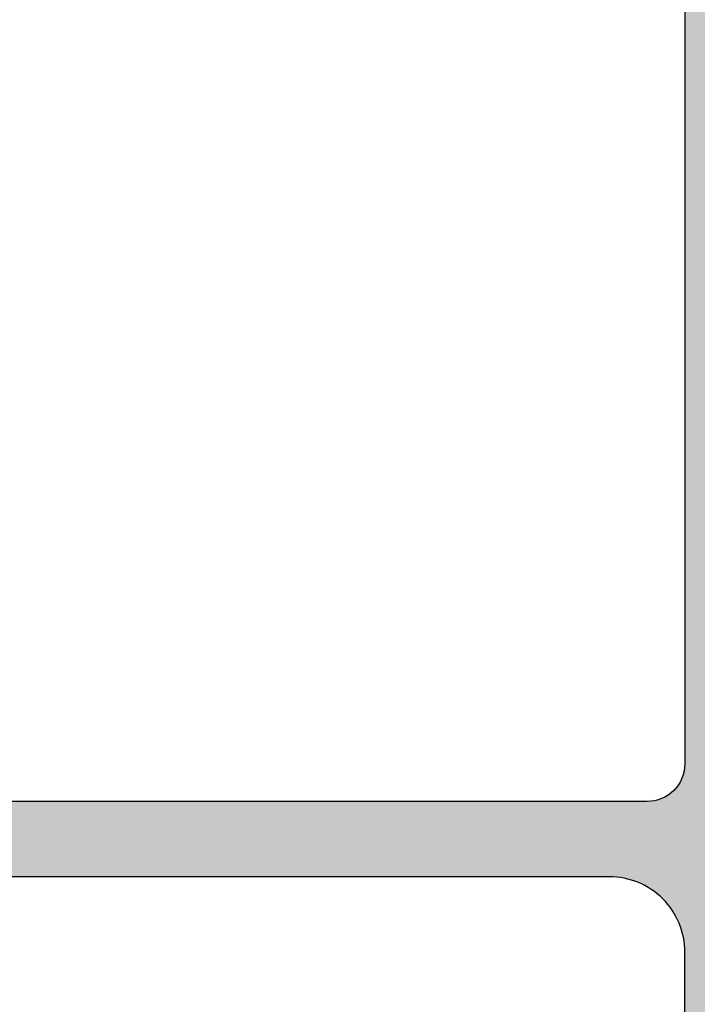
# Model space of a CAD drawing. Extents: x 0 to 354, y 0 to 482.
# Drawn here: x 60 to 78, y 320 to 346 of the extents above; entities that cross this region are included whole.
import ezdxf

# ---------------------------------------------------------------- set-up
doc = ezdxf.new("R2010")
doc.units = 0
doc.layers.add('APL_HATCH', color=253, linetype='CONTINUOUS')
doc.layers.add('APL_JOINERY', color=2, linetype='CONTINUOUS')

# ---------------------------------------------------------------- blocks, each defined once
blk = doc.blocks.new('*U71')
at = {"layer": 'APL_HATCH', "linetype": 'CONTINUOUS'}
for points in [[(48, 118.5), (46, 116), (48, 0.25)], [(46, 116), (46, 102), (48, 0.25)], [(46, 102), (45.997, 101.884), (48, 0.25)], [(45.986, 101.768), (45.97, 101.653), (48, 0.25)], [(45.997, 101.884), (45.986, 101.768), (48, 0.25)], [(45.946, 101.539), (45.916, 101.426), (48, 0.25)], [(45.97, 101.653), (45.946, 101.539), (48, 0.25)], [(45.879, 101.316), (45.836, 101.208), (46, 97)], [(45.916, 101.426), (45.879, 101.316), (46, 97)], [(45.916, 101.426), (46, 97), (48, 0.25)], [(45.732, 101), (45.671, 100.901), (45.997, 97.083)], [(45.787, 101.102), (45.732, 101), (45.997, 97.083)], [(45.836, 101.208), (45.787, 101.102), (45.997, 97.083)], [(45.836, 101.208), (45.997, 97.083), (46, 97)], [(45.532, 100.714), (45.455, 100.628), (45.986, 97.165)], [(45.604, 100.806), (45.532, 100.714), (45.986, 97.165)], [(45.671, 100.901), (45.604, 100.806), (45.997, 97.083)], [(45.604, 100.806), (45.986, 97.165), (45.997, 97.083)], [(45.286, 100.468), (45.194, 100.396), (45.969, 97.245)], [(45.372, 100.545), (45.286, 100.468), (45.969, 97.245)], [(45.455, 100.628), (45.372, 100.545), (45.986, 97.165)], [(45.372, 100.545), (45.969, 97.245), (45.986, 97.165)], [(44.898, 100.213), (44.792, 100.164), (45.916, 97.402)], [(45, 100.268), (44.898, 100.213), (45.946, 97.325)], [(44.898, 100.213), (45.916, 97.402), (45.946, 97.325)], [(45.099, 100.329), (45, 100.268), (45.946, 97.325)], [(45.194, 100.396), (45.099, 100.329), (45.969, 97.245)], [(45.099, 100.329), (45.946, 97.325), (45.969, 97.245)], [(18.216, 99.911), (18.168, 99.874), (45.083, 97.997)], [(18.268, 99.943), (18.216, 99.911), (45.083, 97.997)], [(18.323, 99.968), (18.268, 99.943), (45.083, 97.997)], [(18.38, 99.985), (18.323, 99.968), (45.083, 97.997)], [(18.44, 99.996), (18.38, 99.985), (45.083, 97.997)], [(18.5, 100), (18.44, 99.996), (45.083, 97.997)], [(45.083, 97.997), (44, 100), (18.5, 100)], [(44.116, 100.003), (44, 100), (45.789, 97.614)], [(44, 100), (45.083, 97.997), (45.165, 97.986)], [(44, 100), (45.165, 97.986), (45.245, 97.969)], [(44, 100), (45.245, 97.969), (45.325, 97.946)], [(44, 100), (45.325, 97.946), (45.402, 97.916)], [(44, 100), (45.402, 97.916), (45.476, 97.879)], [(44, 100), (45.476, 97.879), (45.547, 97.837)], [(44, 100), (45.547, 97.837), (45.614, 97.789)], [(44, 100), (45.614, 97.789), (45.677, 97.736)], [(44, 100), (45.677, 97.736), (45.736, 97.677)], [(44, 100), (45.736, 97.677), (45.789, 97.614)], [(44.232, 100.014), (44.116, 100.003), (45.837, 97.547)], [(44.116, 100.003), (45.789, 97.614), (45.837, 97.547)], [(44.347, 100.03), (44.232, 100.014), (45.837, 97.547)], [(44.461, 100.054), (44.347, 100.03), (45.837, 97.547)], [(44.574, 100.084), (44.461, 100.054), (45.879, 97.476)], [(44.461, 100.054), (45.837, 97.547), (45.879, 97.476)], [(44.684, 100.121), (44.574, 100.084), (45.879, 97.476)], [(44.792, 100.164), (44.684, 100.121), (45.916, 97.402)], [(44.684, 100.121), (45.879, 97.476), (45.916, 97.402)], [(18.032, 99.677), (18.015, 99.62), (45.083, 97.997)], [(18.057, 99.732), (18.032, 99.677), (45.083, 97.997)], [(18.089, 99.784), (18.057, 99.732), (45.083, 97.997)], [(18.126, 99.832), (18.089, 99.784), (45.083, 97.997)], [(18.168, 99.874), (18.126, 99.832), (45.083, 97.997)], [(18.004, 99.56), (18, 99.5), (45.083, 97.997)], [(18, 99.5), (18.004, 99.44), (45.083, 97.997)], [(18.015, 99.62), (18.004, 99.56), (45.083, 97.997)], [(18.004, 99.44), (18.015, 99.38), (45.083, 97.997)], [(18.015, 99.38), (18.032, 99.323), (45.083, 97.997)], [(18.032, 99.323), (18.057, 99.268), (45.083, 97.997)], [(18.057, 99.268), (18.089, 99.216), (45.083, 97.997)], [(18.089, 99.216), (18.126, 99.168), (45.083, 97.997)], [(18.126, 99.168), (18.168, 99.126), (45.083, 97.997)], [(18.168, 99.126), (21, 99), (45.083, 97.997)], [(21, 99), (21.06, 98.996), (45.083, 97.997)], [(21.06, 98.996), (21.12, 98.985), (45, 98)], [(21.06, 98.996), (45, 98), (45.083, 97.997)], [(21.12, 98.985), (21.177, 98.968), (45, 98)], [(21.177, 98.968), (21.232, 98.943), (45, 98)], [(21.232, 98.943), (21.284, 98.911), (45, 98)], [(21.284, 98.911), (21.332, 98.874), (45, 98)], [(21.332, 98.874), (21.374, 98.832), (45, 98)], [(21.374, 98.832), (21.411, 98.784), (45, 98)], [(21.411, 98.784), (21.443, 98.732), (45, 98)], [(21.443, 98.732), (21.468, 98.677), (45, 98)], [(21.468, 98.677), (21.485, 98.62), (45, 98)], [(21.485, 98.62), (21.496, 98.56), (45, 98)], [(21.496, 98.56), (26.656, 98), (45, 98)], [(46, 97), (46, 41.5), (48, 0.25)]]:
    blk.add_solid(points, dxfattribs=at)
blk = doc.blocks.new('08060')
at = {"layer": 'APL_JOINERY', "linetype": 'CONTINUOUS'}
for points in [[(46, 116), (46, 102, -0.414214), (44, 100), (18.5, 100, 1), (18.5, 99), (21, 99, -0.414214), (21.5, 98.5), (21.5, 97.7, -0.414214), (20, 96.2), (14.7, 96.2, 0.414214), (14.2, 95.7), (14.2, 92.05, -0.414214), (13.95, 91.8), (2, 91.8, -0.414214)], [(46, 41.5), (46, 97, 0.414214), (45, 98), (26.656, 98, 0.719039)]]:
    blk.add_lwpolyline(points, format="xyb", dxfattribs=at)
at = {"layer": 'APL_HATCH', "linetype": 'CONTINUOUS'}
blk.add_blockref('*U71', (0, 0), dxfattribs=at)

msp = doc.modelspace()

# ---------------------------------------------------------------- block references
at = {"layer": 'APL_JOINERY', "xscale": -1, "rotation": 180}
msp.add_blockref('08060', (31.644, 422.996), dxfattribs=at)

doc.saveas('drawing.dxf')
